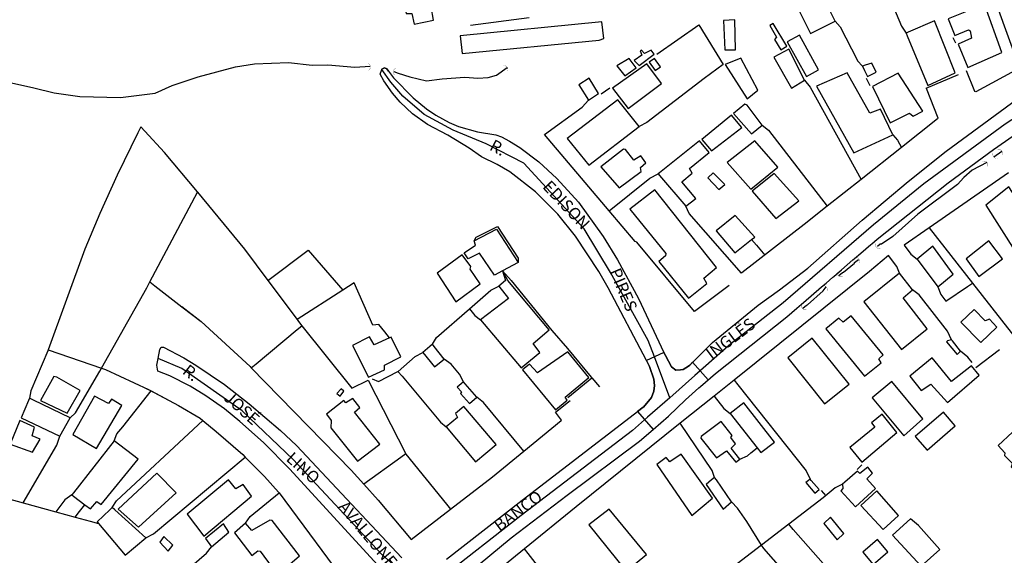
# Model space of a CAD drawing. Units: millimetres. Extents: x 175889 to 178306, y 1671365 to 1674274.
# Drawn here: x 177860 to 178066, y 1671612 to 1671724 of the extents above; entities that cross this region are included whole.
import ezdxf
from ezdxf.enums import TextEntityAlignment as Align

# ---------------------------------------------------------------- set-up
doc = ezdxf.new("R2010")
doc.units = ezdxf.units.MM
for name, color, linetype in [('V-BUEIRO', 2, 'Continuous'), ('V-CRUZAMENTO', 1, 'Continuous'), ('V-EDIFICACAO', 70, 'Continuous'), ('V-EIXO_DE_LOGRADOURO', 2, 'Continuous'), ('V-LOTE', 1, 'Continuous'), ('V-NOME_DOS_LOGRADOUROS', 7, 'Continuous'), ('V-QUADRA', 6, 'Continuous'), ('V-TESTADA', 161, 'Continuous'), ('V-VALETA', 31, 'Continuous')]:
    doc.layers.add(name, color=color, linetype=linetype)

# ---------------------------------------------------------------- blocks, each defined once
blk = doc.blocks.new('305')
at = {"color": 0, "linetype": 'ByBlock', "lineweight": -2, "const_width": 0.05}
blk.add_lwpolyline([(0.73, 0.39, 0.60863), (-0.73, 0.38)], format="xyb", dxfattribs=at)

msp = doc.modelspace()

# ---------------------------------------------------------------- linework, layer by layer
at = {"layer": 'V-CRUZAMENTO'}
for points in [[(177990.19, 1671643.3), (177990.19, 1671643.3), (177989.03, 1671642.41), (177992.31, 1671638.68), (177995.51, 1671641.43), (177999.01, 1671644.85), (178001.82, 1671647.34), (178001.82, 1671647.34), (178002.14, 1671647.62), (178002.14, 1671647.62), (178003.75, 1671649.04), (178000.51, 1671652.72), (177999.92, 1671652.13), (177999.92, 1671652.13), (177999.68, 1671651.9), (177998.54, 1671651.2), (177997.99, 1671651.13), (177997.99, 1671651.13), (177997.03, 1671651.07), (177996.12, 1671651.75), (177994.85, 1671654.14), (177994.55, 1671654.76), (177994.55, 1671654.76), (177992.56, 1671653.85), (177992.56, 1671653.85), (177990.89, 1671653.07), (177990.89, 1671653.07), (177991.54, 1671651.82), (177991.54, 1671651.82), (177992.45, 1671649.17), (177992.56, 1671647.85), (177992.46, 1671646.68), (177991.92, 1671645.34), (177990.25, 1671643.34)], [(177992.31, 1671638.68), (177992.31, 1671638.68)]]:
    msp.add_lwpolyline(points, close=True, dxfattribs=at)
at = {"layer": 'V-EDIFICACAO'}
for points in [[(177944.72, 1671731.94), (177938.34, 1671730.64), (177938.73, 1671728.83), (177940.48, 1671729.04), (177940.75, 1671727.62), (177940.42, 1671727.27), (177940.78, 1671725.51), (177941.94, 1671725.49), (177942.46, 1671723.28), (177946.46, 1671724.1), (177946.02, 1671726.88), (177946.96, 1671727.19), (177946.68, 1671728.72), (177945.45, 1671728.74), (177944.72, 1671731.94)], [(178026.48, 1671728.68), (178025.94, 1671729.43), (178022.03, 1671727.43), (178025.08, 1671721.31), (178030.24, 1671723.88), (178027.77, 1671728.95), (178026.48, 1671728.68)], [(178057.28, 1671727.63), (178057.66, 1671725.91), (178053.79, 1671724.41), (178055.2, 1671720.9), (178058.09, 1671722.06), (178058.39, 1671721.88), (178058.7, 1671720.33), (178055.92, 1671719.1), (178057.89, 1671714.23), (178064.99, 1671717.34), (178061.5, 1671727.21), (178059.91, 1671726.77), (178059.24, 1671728.32), (178057.28, 1671727.63)], [(177952.03, 1671720.84), (177952.44, 1671717.18), (177981.06, 1671719.94), (177982.04, 1671720.26), (177981.62, 1671723.78), (177952.03, 1671720.84)], [(178006.99, 1671724.03), (178007.26, 1671717.89), (178009.49, 1671717.91), (178009.34, 1671724.18), (178006.99, 1671724.03)], [(178017.34, 1671723.41), (178016.6, 1671722.99), (178018.02, 1671720.55), (178017.61, 1671720.1), (178018.91, 1671717.88), (178020.18, 1671718.68), (178017.34, 1671723.41)], [(178045.06, 1671721.4), (178045.29, 1671720.84), (178049.55, 1671710.48), (178055.3, 1671713.13), (178050.98, 1671723.97), (178045.51, 1671721.6), (178045.06, 1671721.4)], [(178022.81, 1671720.95), (178020.28, 1671719.55), (178024.26, 1671712.35), (178026.78, 1671713.72), (178022.81, 1671720.95)], [(177990.49, 1671717.15), (177989.87, 1671717.84), (177989.57, 1671717.71), (177989.94, 1671716.83), (177988.33, 1671715.69), (177989.35, 1671714.61), (177992.54, 1671716.99), (177991.88, 1671717.87), (177990.49, 1671717.15)], [(178017.49, 1671716.36), (178021.18, 1671709.94), (178023.86, 1671711.57), (178020.56, 1671718.03), (178017.49, 1671716.36)], [(177983.85, 1671709.9), (177987.07, 1671705.65), (177994.07, 1671710.89), (177991.01, 1671714.98), (177983.85, 1671709.9)], [(177984.71, 1671714.57), (177986.36, 1671712.48), (177988.76, 1671714.14), (177987.29, 1671716.07), (177984.71, 1671714.57)], [(177992.56, 1671716.09), (177991.44, 1671715.33), (177992.75, 1671713.59), (177993.84, 1671714.34), (177992.56, 1671716.09)], [(178007.32, 1671714.87), (178011.88, 1671707.65), (178014.14, 1671709.52), (178010.55, 1671716.15), (178007.32, 1671714.87)], [(178035.97, 1671714.47), (178036.4, 1671713.61), (178037.02, 1671712.35), (178038.79, 1671713.24), (178037.88, 1671715.16), (178036.54, 1671714.68), (178035.97, 1671714.47)], [(178026.38, 1671710.32), (178034.18, 1671696.38), (178042.25, 1671700.15), (178039.71, 1671705.5), (178037.46, 1671704.67), (178032.79, 1671713.13), (178026.38, 1671710.32)], [(178038.04, 1671710.26), (178041.72, 1671702.67), (178045.73, 1671704.66), (178046.5, 1671704.06), (178048.51, 1671705.11), (178043.36, 1671713.04), (178038.04, 1671710.26)], [(177976.77, 1671710.62), (177978.8, 1671707.4), (177980.88, 1671708.83), (177978.95, 1671712.02), (177976.77, 1671710.62)], [(177974.38, 1671699.44), (177978.89, 1671693.87), (177989.37, 1671701.94), (177984.95, 1671707.51), (177974.38, 1671699.44)], [(178011.39, 1671706.59), (178009.07, 1671704.6), (178012.83, 1671700.38), (178015.03, 1671702.17), (178011.89, 1671706.34), (178011.39, 1671706.59)], [(178002.46, 1671699.22), (178004.5, 1671696.82), (178010.77, 1671701.71), (178008.61, 1671704.27), (178002.46, 1671699.22)], [(177993.31, 1671692.01), (177993.6, 1671691.67), (177999.1, 1671685.26), (178001.18, 1671686.9), (177998.27, 1671690.39), (178000.45, 1671692.18), (177999.89, 1671693.13), (178004.01, 1671696.45), (178001.94, 1671698.94), (177993.6, 1671692.24), (177993.31, 1671692.01)], [(178007.73, 1671694.42), (178012.65, 1671688.85), (178018.3, 1671693.44), (178013.51, 1671698.94), (178007.73, 1671694.42)], [(177986.1, 1671697.16), (177981.4, 1671693.49), (177985.19, 1671689.1), (177989.81, 1671692.5), (177989.66, 1671693.38), (177990.76, 1671694.31), (177989.71, 1671695.79), (177988.24, 1671694.85), (177986.54, 1671697.13), (177986.1, 1671697.16)], [(178004.84, 1671692.27), (178003.73, 1671691.21), (178006, 1671688.75), (178007.22, 1671689.78), (178004.84, 1671692.27)], [(178017.52, 1671692.08), (178012.98, 1671688.43), (178017.91, 1671682.72), (178022.65, 1671686.4), (178017.52, 1671692.08)], [(177987.44, 1671684.66), (177994.96, 1671675.37), (177994.86, 1671674.9), (177993.48, 1671673.73), (177999.65, 1671666.07), (178003.5, 1671669.12), (178002.88, 1671670.26), (178005.5, 1671672.45), (177992.67, 1671688.68), (177987.44, 1671684.66)], [(178066.47, 1671689.35), (178061.7, 1671685.5), (178067.7, 1671675.98), (178072.58, 1671679.83), (178066.47, 1671689.35)], [(178012.83, 1671678.31), (178013.47, 1671678.81), (178009.42, 1671683.34), (178005.45, 1671680.1), (178009.33, 1671675.57)], [(177960.9, 1671671.79), (177959.21, 1671670.9), (177956.11, 1671675.46), (177953.75, 1671674.3), (177952.91, 1671675.51), (177955.28, 1671677.16), (177954.98, 1671678.04), (177959.61, 1671680.48), (177964.15, 1671673.52), (177960.9, 1671671.79), (177961.48, 1671669.8), (177960.12, 1671668.58), (177962.15, 1671666.04), (177956.31, 1671661.56), (177964.77, 1671651.56), (177968.66, 1671654.77), (177967.3, 1671656.6), (177970.63, 1671659.5), (177961.99, 1671669.8)], [(178062.3, 1671678.04), (178057.57, 1671674.26), (178060.25, 1671670.58), (178065.12, 1671674.29), (178062.3, 1671678.04)], [(178050.6, 1671676.9), (178047.34, 1671674.23), (178051.67, 1671668.42), (178054.89, 1671671.07), (178050.6, 1671676.9)], [(177952.45, 1671675.12), (177947.23, 1671671.27), (177951.18, 1671665.34), (177956.24, 1671669.06), (177954.15, 1671672.14), (177954.24, 1671672.67), (177952.45, 1671675.12)], [(178036.23, 1671665.31), (178044.09, 1671655.37), (178049.46, 1671659.71), (178044.42, 1671666.17), (178046.35, 1671667.82), (178043.7, 1671671.27), (178036.23, 1671665.31)], [(178059.25, 1671663.75), (178056.49, 1671661.09), (178060.63, 1671656.8), (178063.98, 1671660.01), (178062.44, 1671661.69), (178061.57, 1671661.34), (178059.25, 1671663.75)], [(178033.62, 1671662.41), (178031.92, 1671661.09), (178031.02, 1671661.94), (178028.29, 1671659.69), (178036.4, 1671649.78), (178039.84, 1671652.55), (178039.34, 1671653.44), (178040.25, 1671654.28), (178033.62, 1671662.41)], [(177937.31, 1671657.81), (177934.11, 1671656.36), (177933.16, 1671658.03), (177929.6, 1671656.22), (177932.94, 1671649.57), (177936.29, 1671651.11), (177936.3, 1671652.12), (177939.69, 1671653.85), (177937.63, 1671657.96)], [(178025.44, 1671657.71), (178020.41, 1671653.65), (178028.04, 1671644.06), (178033.2, 1671648.14), (178025.44, 1671657.71)], [(178054.55, 1671657.41), (178053.66, 1671657.18), (178053.47, 1671656.96), (178055.68, 1671654.32), (178056.42, 1671655.02), (178054.73, 1671657.18), (178054.55, 1671657.41)], [(177946.26, 1671656.47), (177945.73, 1671656.02), (177944.24, 1671654.76), (177946.69, 1671651.75), (177948.74, 1671653.38), (177946.62, 1671656.02), (177946.26, 1671656.47)], [(177968.2, 1671650.51), (177966.53, 1671652.31), (177965.08, 1671651.14), (177971.94, 1671642.79), (177974.34, 1671644.76), (177973.97, 1671645.42), (177978.88, 1671649.54), (177974.5, 1671654.91), (177968.2, 1671650.51)], [(178050.49, 1671653.61), (178045.85, 1671649.82), (178048.21, 1671646.83), (178050.18, 1671648.16), (178053.67, 1671644.32), (178060.29, 1671650.02), (178058.69, 1671651.96), (178054.49, 1671648.67), (178050.49, 1671653.61)], [(177867.92, 1671649.62), (177867.28, 1671649.71), (177864.55, 1671644.74), (177870.07, 1671642.09), (177872.83, 1671646.82), (177867.92, 1671649.62)], [(178042.1, 1671648.69), (178038, 1671645.31), (178044.56, 1671637.33), (178048.51, 1671640.93), (178042.1, 1671648.69)], [(177927.25, 1671647.15), (177926.36, 1671646.15), (177926.99, 1671645.62), (177927.81, 1671646.64), (177927.25, 1671647.15)], [(177952.74, 1671648.6), (177952.28, 1671648.21), (177951.42, 1671647.49), (177952.33, 1671646.55), (177952.15, 1671646.19), (177954, 1671644.09), (177955.51, 1671645.41), (177953.08, 1671648.21), (177952.74, 1671648.6)], [(177862.26, 1671645.23), (177862.05, 1671644.73), (177860.52, 1671641.11), (177868.53, 1671637.27), (177870.7, 1671641.1), (177863.09, 1671644.82), (177862.26, 1671645.23)], [(177875.8, 1671645.64), (177871.25, 1671637.64), (177876.24, 1671634.69), (177881.47, 1671643.65), (177879.37, 1671644.97), (177878.73, 1671644.13), (177875.8, 1671645.64)], [(177930.01, 1671642.28), (177931.15, 1671643.29), (177929.68, 1671645.13), (177928.21, 1671644.25), (177927.8, 1671644.75), (177924.14, 1671641.89), (177925.14, 1671640.55), (177925.09, 1671639.01), (177930.62, 1671632.03), (177935.27, 1671635.61), (177930.01, 1671642.28)], [(177952.82, 1671643.48), (177951.07, 1671642.02), (177951.51, 1671641.18), (177949.16, 1671639.2), (177955.25, 1671631.93), (177959.57, 1671635.57), (177952.82, 1671643.48)], [(178013.98, 1671634.83), (178014.76, 1671633.84), (178017.6, 1671636.04), (178011.19, 1671644.21), (178008.34, 1671642.01)], [(177860.23, 1671640.56), (177858.17, 1671635.61), (177862.88, 1671633.93), (177864.48, 1671636.62), (177862.77, 1671637.34), (177863.3, 1671639.15), (177860.23, 1671640.56)], [(178040.04, 1671641.89), (178037.81, 1671640.08), (178038.53, 1671639.15), (178033.34, 1671634.94), (178035.79, 1671631.83), (178043.11, 1671638.07), (178040.04, 1671641.89)], [(178046.93, 1671637.19), (178049.44, 1671634.38), (178055.3, 1671639.46), (178052.82, 1671642.27), (178046.93, 1671637.19)], [(178002.3, 1671637.19), (178002.27, 1671636.85), (178005.52, 1671632.79), (178007.57, 1671634.21), (178009.56, 1671631.83), (178010.36, 1671632.51), (178008.59, 1671634.8), (178009.5, 1671635.65), (178008.53, 1671637.01), (178008.8, 1671637.41), (178006.49, 1671640.34), (178002.3, 1671637.19)], [(177873.8, 1671622.95), (177874.94, 1671622.08), (177876.3, 1671623.63), (177877.19, 1671623.04), (177884.87, 1671632.48), (177879.89, 1671636.3), (177871.4, 1671625.46), (177871.06, 1671625.03), (177871.4, 1671624.77)], [(178076.53, 1671627.48), (178072.6, 1671631.33), (178073.19, 1671632.21), (178067.21, 1671638.08), (178064.24, 1671635.31), (178065.63, 1671633.79), (178065.57, 1671633.21), (178067.21, 1671631.54), (178066.97, 1671630.91), (178078.18, 1671619.96), (178081.06, 1671622.77), (178078.79, 1671625.08), (178079.7, 1671626.17), (178077.54, 1671628.27), (178076.53, 1671627.48)], [(177998.17, 1671633.54), (177995.8, 1671631.93), (177994.98, 1671632.81), (177993.03, 1671631.34), (178000.36, 1671620.69), (178004.64, 1671624.33), (177998.17, 1671633.54)], [(178031.78, 1671627.25), (178031.84, 1671626.37), (178031.43, 1671625.9), (178034.47, 1671622.53), (178038.66, 1671626.33), (178036.86, 1671628.38), (178038.06, 1671629.59), (178037.09, 1671630.81), (178035.39, 1671629.48), (178034.91, 1671629.95), (178032.25, 1671627.66), (178031.78, 1671627.25)], [(177880.75, 1671622.07), (177884.95, 1671618.27), (177892.81, 1671625.48), (177888.81, 1671629.57), (177880.75, 1671622.07)], [(177895.14, 1671621.02), (177898.57, 1671616.4), (177908.56, 1671624.78), (177906.78, 1671627.22), (177905.24, 1671626.28), (177903.73, 1671628.2), (177895.14, 1671621.02)], [(178005.12, 1671628.68), (178004.46, 1671628.14), (178003.32, 1671627.2), (178006.9, 1671622.02), (178008.65, 1671623.56), (178005.49, 1671628.14), (178005.12, 1671628.68)], [(178025.02, 1671628.33), (178024.66, 1671628.03), (178024.16, 1671627.61), (178026.02, 1671625.36), (178026.91, 1671626.13), (178025.28, 1671628.03), (178025.02, 1671628.33)], [(178038.93, 1671625.85), (178035.59, 1671622.78), (178040.27, 1671617.83), (178043.46, 1671620.74), (178038.93, 1671625.85)], [(177876.6, 1671619.05), (177882.18, 1671612.46), (177886.52, 1671616.05), (177880.03, 1671621.87), (177879.48, 1671622.36), (177878.96, 1671621.87), (177876.33, 1671619.37)], [(177983.12, 1671622.05), (177978.89, 1671618.75), (177986.67, 1671609.12), (177990.89, 1671612.57), (177983.12, 1671622.05)], [(178029.31, 1671620.39), (178027.87, 1671619.03), (178030.65, 1671615.67), (178032.09, 1671616.98), (178029.31, 1671620.39)], [(178045.94, 1671620.01), (178042.23, 1671616.59), (178048.22, 1671610.14), (178052.07, 1671613.65), (178047.65, 1671618.61), (178045.94, 1671620.01)], [(177898.92, 1671615.94), (177900.18, 1671614.21), (177903.83, 1671617.23), (177902.68, 1671618.96), (177898.92, 1671615.94)], [(177912.35, 1671619.72), (177908.61, 1671617.6), (177907.25, 1671619.09), (177904.98, 1671617.13), (177908.61, 1671612.36), (177909.84, 1671613.34), (177910.31, 1671613.31), (177912.85, 1671609.88), (177911.75, 1671608.91), (177912.44, 1671608.08), (177913.81, 1671609.15), (177914.6, 1671608.9), (177918.57, 1671612.28), (177912.82, 1671619.69), (177912.35, 1671619.72)], [(177890.28, 1671616.35), (177889.39, 1671615.17), (177891.16, 1671613.29), (177892.11, 1671614.5), (177890.28, 1671616.35)], [(178036.04, 1671613.08), (178038.17, 1671610.49), (178041.27, 1671613.17), (178039.11, 1671615.69), (178036.04, 1671613.08)]]:
    msp.add_lwpolyline(points, close=True, dxfattribs=at)
at = {"layer": 'V-EIXO_DE_LOGRADOURO'}
for points in [[(178140.08, 1671736.6), (178132.04, 1671733.87), (178101.47, 1671723.45), (178087.58, 1671716.64), (178065.72, 1671702.41), (178048.76, 1671689.95), (178038.28, 1671681.37), (178019.42, 1671665.1), (178008.52, 1671656.52), (178001.01, 1671649.91), (177995.77, 1671645.3)], [(177995.77, 1671645.3), (177992.56, 1671653.85), (177991.28, 1671657.27), (177983.38, 1671671.43), (177977.94, 1671680.55), (177965.34, 1671694.23), (177957.44, 1671698.32), (177950.56, 1671701.11), (177944.54, 1671704.41), (177940.11, 1671708.22), (177937.59, 1671711.15), (177935.71, 1671713.83)], [(177944.36, 1671604.74), (177943.36, 1671605.65), (177938.19, 1671610.35), (177935.64, 1671612.68), (177917.25, 1671632.43), (177906.56, 1671642.57), (177894.03, 1671651.42), (177889.04, 1671653.51)], [(177995.77, 1671645.3), (177991.14, 1671641.23), (177988.02, 1671638.48), (177964.8, 1671620.71), (177947.87, 1671607.48), (177944.36, 1671604.74)]]:
    msp.add_lwpolyline(points, dxfattribs=at)
at = {"layer": 'V-LOTE'}
for points in [[(178059.9, 1671739.7), (178060.02, 1671738.18), (178068.33, 1671715.05), (178068.69, 1671714.05)], [(178040.21, 1671732.19), (178044.09, 1671722.84), (178045.06, 1671721.4)], [(177966.47, 1671724.58), (177954.21, 1671722.97)], [(177993.08, 1671717), (178001.81, 1671723.16), (178006.92, 1671714.83), (178002.92, 1671711.93), (177991, 1671702.76), (177989.37, 1671701.94)], [(178030.24, 1671723.88), (178031.3, 1671722.74), (178034.81, 1671715.79), (178034.92, 1671715.61), (178035.97, 1671714.47)], [(178054.8, 1671720.51), (178055.33, 1671719.37)], [(178068.69, 1671714.05), (178059.57, 1671709.12), (178059.36, 1671709.2), (178057.62, 1671713.52)], [(178023.86, 1671711.57), (178025.05, 1671710.15), (178035.67, 1671690.86)], [(178036.71, 1671712.03), (178037.51, 1671710.49)], [(177981.43, 1671708.74), (177983.24, 1671710.01)], [(178049.24, 1671709.93), (178051.69, 1671703.73), (178051.62, 1671703.51), (178044.06, 1671697.51)], [(177983.12, 1671684.34), (177969.67, 1671700.27), (177977.47, 1671705.96), (177978.8, 1671707.4)], [(178015.03, 1671702.17), (178016.38, 1671701.15), (178028.59, 1671685.25)], [(177897.28, 1671688.23), (177897.3, 1671688.26), (177890.4, 1671696.46), (177886.32, 1671700.93), (177885.46, 1671701.87), (177884.83, 1671700.58), (177880.49, 1671691.78), (177876.87, 1671683.78), (177873.79, 1671676.31), (177866.16, 1671655.33)], [(178042.25, 1671700.15), (178043.28, 1671699.06), (178044.06, 1671697.51)], [(178044.06, 1671697.51), (178035.67, 1671690.86)], [(177983.12, 1671684.34), (177991.6, 1671691.1), (177993.31, 1671692.01)], [(178066.37, 1671692.27), (178049.87, 1671680.77)], [(178035.67, 1671690.86), (178028.59, 1671685.25)], [(177887.34, 1671669.47), (177897.28, 1671688.23)], [(177897.28, 1671688.23), (177907.05, 1671676.31), (177911.94, 1671669.78)], [(178008.18, 1671668.72), (178000.94, 1671663.3), (177988.89, 1671677.74), (177988.53, 1671677.93), (177983.12, 1671684.34)], [(178010.8, 1671671.34), (178010.72, 1671671.28), (177999.8, 1671683.74), (177999.1, 1671685.26)], [(178028.59, 1671685.25), (178023.82, 1671681.47)], [(178023.82, 1671681.47), (178010.8, 1671671.34)], [(178049.87, 1671680.77), (178044.63, 1671677.11), (178046.04, 1671675.27), (178047.34, 1671674.23)], [(178049.87, 1671680.77), (178058.89, 1671669.23)], [(178012.83, 1671678.31), (178013.85, 1671677.13), (178015.6, 1671675.08)], [(177911.94, 1671669.78), (177920.36, 1671676.07), (177927.55, 1671667.74)], [(178043.7, 1671671.27), (178043.11, 1671672.67), (178041.38, 1671674.99), (178037.4, 1671671.64), (178009.16, 1671648.98)], [(177877.25, 1671651.47), (177886.69, 1671668.24), (177887.34, 1671669.47)], [(177887.34, 1671669.47), (177888.35, 1671668.68), (177894, 1671664.3)], [(177911.94, 1671669.78), (177918.06, 1671661.6)], [(177937.31, 1671657.81), (177936.31, 1671659.05), (177935.07, 1671660.59), (177933.82, 1671660.42), (177929.92, 1671669.28), (177927.55, 1671667.74)], [(178051.67, 1671668.42), (178052.3, 1671666.82), (178053.32, 1671665.44), (178057.83, 1671668.51), (178058.89, 1671669.23)], [(178058.89, 1671669.23), (178068.95, 1671656.37)], [(177927.55, 1671667.74), (177918.06, 1671661.6)], [(177953.97, 1671663.84), (177958.46, 1671667.73), (177960.12, 1671668.58)], [(178054.55, 1671657.41), (178053.68, 1671659.18), (178047.78, 1671666.75), (178046.35, 1671667.82)], [(177894, 1671664.3), (177898.03, 1671661.18)], [(177946.26, 1671656.47), (177947.08, 1671657.88), (177953.97, 1671663.84)], [(177953.97, 1671663.84), (177954.82, 1671662.8), (177955.1, 1671662.47), (177956.31, 1671661.56)], [(177898.03, 1671661.18), (177908.24, 1671651.82), (177908.49, 1671651.57)], [(177918.06, 1671661.6), (177918.34, 1671661.23), (177919.04, 1671660.34)], [(177908.49, 1671651.57), (177909.49, 1671652.4), (177918.04, 1671659.51), (177919.04, 1671660.34)], [(177919.04, 1671660.34), (177929.43, 1671647.28), (177932.87, 1671648.98), (177940.69, 1671633.59)], [(177971.19, 1671659.34), (177974.43, 1671655.56)], [(177866.16, 1671655.33), (177866.07, 1671655.08), (177862.52, 1671646.73), (177862.26, 1671645.23)], [(177866.16, 1671655.33), (177877.25, 1671651.47)], [(178058.81, 1671652.66), (178057.91, 1671653.76), (178056.42, 1671655.02)], [(178059.61, 1671651.59), (178064.53, 1671655.4)], [(177939.08, 1671650.77), (177939.13, 1671650.8), (177942.65, 1671653.93), (177944.24, 1671654.76)], [(177952.74, 1671648.6), (177951.9, 1671650.21), (177950.17, 1671652.28), (177948.74, 1671653.38)], [(177870.7, 1671641.1), (177871.82, 1671642.16), (177876.91, 1671650.87), (177877.25, 1671651.47)], [(177877.25, 1671651.47), (177878.07, 1671651.18), (177887.05, 1671647.04), (177893.32, 1671643.71)], [(177908.49, 1671651.57), (177929.33, 1671630.17), (177931.94, 1671627.24)], [(177933.68, 1671649.27), (177935.04, 1671648.69), (177939.08, 1671650.77)], [(177939.08, 1671650.77), (177939.92, 1671649.77), (177947.92, 1671640.2), (177949.16, 1671639.2)], [(177979.38, 1671649.62), (177979.5, 1671649.48)], [(177979.5, 1671649.48), (177981.12, 1671647.58)], [(178009.16, 1671648.98), (178004.99, 1671645.64)], [(178009.16, 1671648.98), (178009.95, 1671647.98), (178024.22, 1671630.03), (178025.02, 1671628.33)], [(177879.89, 1671636.3), (177880.47, 1671637.76), (177881.72, 1671639.21), (177887.61, 1671646.71)], [(177965.3, 1671634.12), (177956.9, 1671644.29), (177955.51, 1671645.41)], [(178004.99, 1671645.64), (177997.94, 1671639.98)], [(178004.99, 1671645.64), (178007.04, 1671643.03), (178008.34, 1671642.01)], [(177893.32, 1671643.71), (177897.82, 1671641.01), (177898.39, 1671640.55)], [(177879.48, 1671622.36), (177880.36, 1671623.8), (177897.38, 1671639.61), (177898.39, 1671640.55)], [(177898.39, 1671640.55), (177901.19, 1671638.27), (177906.7, 1671633.43), (177907.23, 1671632.9)], [(177965.3, 1671634.12), (177973.12, 1671640.56)], [(177973.12, 1671640.56), (177973.18, 1671640.61), (177971.91, 1671642.26)], [(177997.94, 1671639.98), (177976.22, 1671622.55), (177965.47, 1671613.78)], [(178005.12, 1671628.68), (178004.63, 1671630.14), (177997.94, 1671639.98)], [(177860.93, 1671623.37), (177867.97, 1671635.42), (177868.53, 1671637.27)], [(178010.36, 1671632.51), (178011.96, 1671633.19), (178012.68, 1671633.78), (178013.98, 1671634.83)], [(177886.52, 1671616.05), (177888.11, 1671616.88), (177907.23, 1671632.9)], [(177907.23, 1671632.9), (177911.23, 1671628.89), (177914.19, 1671625.59), (177914.28, 1671625.47)], [(177940.69, 1671633.59), (177939.69, 1671632.86), (177931.94, 1671627.24)], [(177940.69, 1671633.59), (177940.74, 1671633.5), (177949.21, 1671623.06), (177950.04, 1671622.04)], [(177950.04, 1671622.04), (177958.78, 1671628.76), (177965.3, 1671634.12)], [(178035.8, 1671631.29), (178034.83, 1671630.35)], [(177931.94, 1671627.24), (177934.92, 1671623.9), (177941.82, 1671615.72), (177950.04, 1671622.04)], [(178031.78, 1671627.25), (178030.25, 1671626.52), (178027.77, 1671624.4), (178020.59, 1671618.88)], [(177853.29, 1671625.48), (177854.32, 1671625.19), (177860.93, 1671623.37)], [(177871.06, 1671625.03), (177869.62, 1671623.96), (177867.71, 1671621.5)], [(177907.25, 1671619.09), (177908.28, 1671620.49), (177914.28, 1671625.47)], [(177914.28, 1671625.47), (177929.53, 1671604.89), (177929.44, 1671604.69)], [(178027.34, 1671625.95), (178028.3, 1671624.86)], [(177860.93, 1671623.37), (177867.71, 1671621.5)], [(177871.74, 1671620.39), (177872.67, 1671621.54), (177873.8, 1671622.95)], [(178014.92, 1671614.52), (178011.85, 1671619.49), (178009.9, 1671622.23), (178008.65, 1671623.56)], [(177867.71, 1671621.5), (177871.74, 1671620.39)], [(177871.74, 1671620.39), (177874.88, 1671619.53), (177876.6, 1671619.05)], [(178020.59, 1671618.88), (178014.92, 1671614.52)], [(178046.76, 1671588.37), (178045.97, 1671590.02), (178021.52, 1671617.83), (178020.59, 1671618.88)], [(177895.21, 1671608.83), (177896.07, 1671610.2), (177899.15, 1671612.83), (177900.18, 1671614.21)], [(177965.47, 1671613.78), (177956.76, 1671606.68)], [(177985.32, 1671587.99), (177985.19, 1671588.58), (177984.91, 1671588.77), (177966.25, 1671612.78), (177965.47, 1671613.78)], [(178014.92, 1671614.52), (178007.76, 1671609.02), (178002.92, 1671604.76), (177996.81, 1671598.81), (177985.32, 1671587.99)], [(178026.45, 1671601.23), (178015.37, 1671613.8), (178014.92, 1671614.52)]]:
    msp.add_lwpolyline(points, dxfattribs=at)
at = {"layer": 'V-QUADRA'}
for points in [[(177949.19, 1671611.61), (177964.95, 1671623.93), (177990.19, 1671643.3), (177990.19, 1671643.3), (177990.25, 1671643.34), (177991.92, 1671645.34), (177992.46, 1671646.68), (177992.56, 1671647.85), (177992.45, 1671649.17), (177991.54, 1671651.82), (177991.54, 1671651.82), (177990.89, 1671653.07), (177990.89, 1671653.07), (177982.93, 1671668.26), (177980.96, 1671671.62), (177976.08, 1671679.04), (177972.4, 1671683.6), (177967.78, 1671688.3), (177962.38, 1671692.44), (177959.76, 1671694), (177956.5, 1671695.6), (177953.95, 1671697.38), (177949.47, 1671700.13), (177945.21, 1671702.32), (177942.08, 1671704.53), (177939.52, 1671706.96), (177937.93, 1671708.85), (177936.15, 1671711.42), (177935.39, 1671712.81), (177935.71, 1671713.83), (177935.71, 1671713.83), (177935.73, 1671713.88), (177936.27, 1671714.13), (177936.75, 1671713.96), (177937.1, 1671713.48), (177937.1, 1671713.48), (177938.14, 1671712.04), (177942.25, 1671707.91), (177945.06, 1671705.58), (177947, 1671704.29), (177949.79, 1671702.76), (177951.7, 1671701.92), (177955.69, 1671700.78), (177959.47, 1671700.16), (177960.68, 1671699.72), (177962.33, 1671698.86), (177964.49, 1671697.51), (177968.48, 1671694.56), (177972.24, 1671691.05), (177976.76, 1671686.11), (177981.85, 1671678.95), (177984.87, 1671674.06), (177989.23, 1671666.02), (177994.55, 1671654.76), (177994.55, 1671654.76), (177994.85, 1671654.14), (177996.12, 1671651.75), (177997.03, 1671651.07), (177997.99, 1671651.13), (177997.99, 1671651.13), (177998.54, 1671651.2), (177999.68, 1671651.9), (177999.92, 1671652.13), (177999.92, 1671652.13), (178004.7, 1671656.84), (178014.18, 1671664.65), (178018.68, 1671667.83), (178024.59, 1671672.37), (178035.87, 1671682.39), (178045.47, 1671690.43), (178053.41, 1671696.75), (178068.07, 1671707.55)], [(177937.1, 1671713.48), (177936.75, 1671713.96), (177936.27, 1671714.13), (177935.73, 1671713.88), (177935.71, 1671713.83)], [(177953.81, 1671608.66), (177962.69, 1671616.04), (177974.35, 1671625), (177989.43, 1671636.21), (177992.31, 1671638.68), (177995.51, 1671641.43), (177999.01, 1671644.85), (178001.82, 1671647.34), (178002.14, 1671647.62), (178005.27, 1671650.39), (178020.18, 1671662.17), (178022.28, 1671663.98), (178023.25, 1671664.82), (178023.64, 1671665.16), (178027.44, 1671668.44), (178028.37, 1671669.24), (178029.76, 1671670.44), (178029.97, 1671670.62), (178031.55, 1671671.98), (178033.95, 1671674.05), (178034.27, 1671674.33), (178035.63, 1671675.5), (178037.67, 1671677.26), (178037.89, 1671677.45), (178039.04, 1671678.41), (178053.82, 1671690.17), (178063.28, 1671697.1), (178071.51, 1671702.78)], [(178034.27, 1671674.33), (178035.63, 1671675.5), (178037.67, 1671677.26), (178037.89, 1671677.45)], [(178029.97, 1671670.62), (178031.55, 1671671.98), (178033.95, 1671674.05), (178034.27, 1671674.33)], [(178023.25, 1671664.82), (178023.64, 1671665.16), (178027.44, 1671668.44), (178028.37, 1671669.24), (178029.76, 1671670.44), (178029.97, 1671670.62)], [(177936.36, 1671608.73), (177916.54, 1671630.39), (177911.02, 1671635.95), (177906.08, 1671640.37), (177902.89, 1671642.96), (177898.98, 1671645.69), (177895.76, 1671647.69), (177891.5, 1671649.88), (177889.02, 1671650.88), (177888.77, 1671652.09), (177889.04, 1671653.51), (177889.04, 1671653.51), (177889.39, 1671655.34), (177889.72, 1671655.82), (177890.17, 1671655.87), (177894.42, 1671653.65), (177896.9, 1671652.12), (177902.87, 1671648.09), (177908.06, 1671644.06), (177914.56, 1671638.47), (177917.89, 1671635.35), (177939.87, 1671611.88)]]:
    msp.add_lwpolyline(points, dxfattribs=at)
at = {"layer": 'V-TESTADA'}
for points in [[(178049.24, 1671709.93), (178055.99, 1671712.78)], [(178023.82, 1671681.47), (178010.8, 1671671.34)], [(177954.98, 1671678.04), (177955.36, 1671678.81), (177959.81, 1671681.06), (177964.16, 1671674.45), (177964.15, 1671673.52)], [(177960.9, 1671671.79), (177962.7, 1671669.8), (177971.19, 1671659.34)], [(177894, 1671664.3), (177894, 1671664.36), (177898.03, 1671661.18)], [(177974.43, 1671655.56), (177979.38, 1671649.62)], [(177974.48, 1671645.32), (177979.5, 1671649.48)], [(177886.58, 1671647.25), (177887.61, 1671646.71)], [(177887.61, 1671646.71), (177893.32, 1671643.71)], [(177971.91, 1671642.26), (177974.96, 1671644.74)], [(177965.3, 1671634.12), (177973.12, 1671640.56)]]:
    msp.add_lwpolyline(points, dxfattribs=at)
at = {"layer": 'V-VALETA'}
for points in [[(177845.34, 1671714.47), (177847.74, 1671713.79), (177850.62, 1671712.74), (177863.11, 1671710.01), (177867.36, 1671708.91), (177872.76, 1671708.16), (177881.18, 1671707.93), (177888.46, 1671708.86), (177892.01, 1671710.5), (177897.41, 1671712.26), (177905.22, 1671714.33), (177909.13, 1671714.99), (177916.26, 1671715.25), (177921.16, 1671714.73), (177924.44, 1671714.79), (177930.09, 1671714.31), (177933.3, 1671714.5)], [(177938.21, 1671713.38), (177939.1, 1671713.07), (177941.57, 1671712.25), (177945.06, 1671711.46), (177948.32, 1671711.87), (177953.03, 1671712.2), (177955.73, 1671711.98), (177957.89, 1671712.13), (177959.65, 1671712.63), (177961.88, 1671714.25)], [(178063.32, 1671695.57), (178065.02, 1671696.78)], [(178061.87, 1671694.38), (178058.85, 1671692.81), (178057.08, 1671691.25), (178055.79, 1671689.81), (178047.51, 1671683.58), (178042.28, 1671678.93), (178039.89, 1671677.35), (178039.67, 1671677.36), (178039.07, 1671676.86)], [(178031.05, 1671670.78), (178031.76, 1671671.44), (178031.97, 1671671.54), (178034.27, 1671673.42), (178034.32, 1671673.5), (178035.09, 1671674.17)], [(178023.52, 1671664), (178024.28, 1671664.61), (178024.52, 1671664.72), (178027.78, 1671667.64), (178028.37, 1671668.44)]]:
    msp.add_lwpolyline(points, dxfattribs=at)

# ---------------------------------------------------------------- block references
at = {"layer": 'V-BUEIRO'}
for p, xscale, yscale, zscale, rotation in [((177932.49, 1671714.33), 0.9999973758014911, 0.999997375801491, 0.999997375801491, 278), ((177961.2, 1671713.78), 0.999997658594646, 0.999997658594646, 0.999997658594646, 308.0000000000001), ((178064.35, 1671696.3), 0.9999964180902141, 0.9999964180902141, 0.9999964180902141, 310), ((178061.21, 1671693.88), 0.9999964180902141, 0.9999964180902141, 0.9999964180902141, 310), ((178034.6, 1671673.75), 0.9999977351611801, 0.9999977351611801, 0.9999977351611801, 309), ((178031.5, 1671671.35), 0.9999988219130981, 0.9999988219130981, 0.9999988219130981, 142), ((178027.78, 1671667.86), 0.9999983349755259, 0.9999983349755259, 0.9999983349755259, 319)]:
    msp.add_blockref('305', p, dxfattribs=dict(at, xscale=xscale, yscale=yscale, zscale=zscale, rotation=rotation))
for p, rotation in [((177938.92, 1671713.28), 79), ((178063.96, 1671696.09), 131), ((178039.49, 1671677.26), 131), ((178024.06, 1671664.45), 129)]:
    msp.add_blockref('305', p, dxfattribs=dict(at, rotation=rotation))

# ---------------------------------------------------------------- texts
at = {"layer": 'V-NOME_DOS_LOGRADOUROS'}
for s, rotation, p in [('R.', 332, (177957.61, 1671696.44)), ('EDISON', 313, (177968.51, 1671688.68)), ('PIRES', 293, (177982.41, 1671671.38)), ('INGLÊS', 37, (178004.97, 1671652.5)), ('R.', 322, (177893.46, 1671649.87)), ('JOSÉ', 318, (177902.04, 1671644.44)), ('LINO', 318, (177915.04, 1671631.75)), ('BANCO', 37, (177960.75, 1671616.61)), ('AVALLONE', 310, (177925.85, 1671621.93))]:
    msp.add_text(s, height=2.5, rotation=rotation, dxfattribs=at).set_placement(p, align=Align.BOTTOM_LEFT)

doc.saveas('drawing.dxf')
